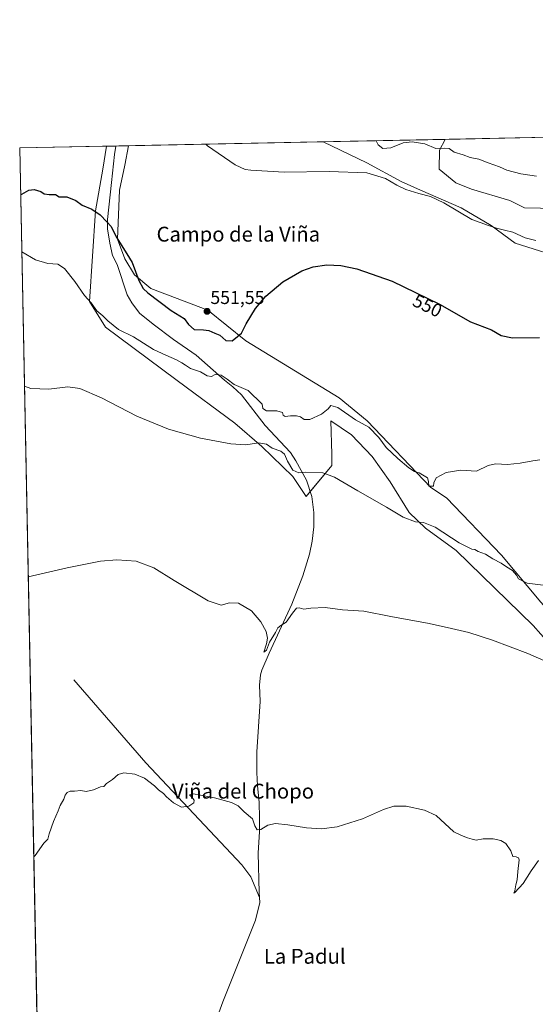
# Model space of a CAD drawing. Units: metres. Extents: x 638426 to 641897, y 4715933 to 4718316.
# Drawn here: x 638426 to 638704, y 4717785 to 4718316 of the extents above; entities that cross this region are included whole.
import ezdxf
from ezdxf.enums import TextEntityAlignment as Align

# ---------------------------------------------------------------- set-up
doc = ezdxf.new("R2010")
doc.units = ezdxf.units.M
doc.header["$MEASUREMENT"] = 0
for name, color, linetype, lineweight in [('Carátula', 7, 'Continuous', 5), ('Comarca CxS', 133, 'Continuous', 0), ('Comunidad Autónoma CxS', 142, 'Continuous', 0), ('Corriente natural lineal', 142, 'Continuous', 13), ('Cultivos herbáceos CxS', 92, 'Continuous', 0), ('Cultivos leñosos', 92, 'Continuous', 0), ('Cultivos leñosos CxS', 92, 'Continuous', 0), ('Curva de nivel maestra', 36, 'Continuous', 30), ('Curva de nivel normal', 36, 'Continuous', 0), ('Entidad de ámbito territorial CxS', 92, 'Continuous', 0), ('Matorral', 135, 'Continuous', 0), ('Matorral CxS', 135, 'Continuous', 0), ('Municipio CxS', 142, 'Continuous', 0), ('Provincia CxS', 1, 'Continuous', 0), ('Punto de cota en terreno', 7, 'Continuous', 0), ('Rótulo de curva de nivel directora', 19, 'Continuous', 0), ('Rótulo de punto de cota en terreno', 19, 'Continuous', 0), ('Texto cartográfico', 19, 'Continuous', 0)]:
    doc.layers.add(name, color=color, linetype=linetype, lineweight=lineweight)
doc.styles.add('Arial', font='txt', dxfattribs={"height": 0.2})

# ---------------------------------------------------------------- blocks, each defined once
blk = doc.blocks.new('*U150')
at = {"layer": 'Cultivos herbáceos CxS', "color": 92, "linetype": 'Continuous', "lineweight": 0}
for points in [[(638445.64, 4717272.16, 562), (638426.22, 4718246.5, 551.59), (638472.99, 4718247.45, 552.37), (638471.03, 4718235.01, 551.82), (638467.11, 4718212.58, 549.96), (638463.74, 4718163.8, 544.49), (638472.48, 4718149.91, 543.07), (638494.87, 4718133.36, 542.58), (638510.92, 4718121.19, 542.17), (638542.07, 4718098.31, 540.7), (638556.67, 4718085.65, 539.79), (638573.21, 4718069.59, 538.96), (638580.51, 4718058.88, 538.69), (638594.33, 4718075.5, 540.82), (638594.19, 4718081.59, 541.9), (638593.77, 4718099.61, 543.92), (638604.84, 4718091.98, 542.94), (638616.03, 4718080.3, 541.89), (638625.77, 4718066.67, 541.38), (638635.98, 4718050.12, 540.22), (638644.74, 4718041.84, 539.78), (638661.29, 4718029.67, 539.16), (638702.65, 4717989.27, 537), (638710.92, 4717980.02, 536.29)], [(638706.89, 4718001.97, 538.48), (638685.68, 4718027.28, 540.85), (638655.98, 4718058.12, 543.64), (638647.57, 4718063.72, 544.97), (638613.38, 4718099.61, 545.75), (638598.25, 4718111.94, 546.25), (638547.91, 4718142.61, 549.53), (638527.47, 4718159.16, 551.43), (638496.81, 4718170.84, 550.46), (638488.05, 4718178.14, 549.77), (638482.8, 4718186.79, 549.27), (638478.88, 4718197.44, 549.71), (638480, 4718223.79, 551.07), (638482.8, 4718237.25, 552), (638484.8, 4718247.68, 552.49), (638589.55, 4718249.8, 556.38), (638613.07, 4718238.48, 555.37), (638631.53, 4718228.41, 555.12), (638641.97, 4718223.79, 555.08), (638663.83, 4718214.26, 555.19), (638680.08, 4718204.73, 555.01), (638692.97, 4718195.2, 554.18), (638722.6, 4718185.93, 553.57)]]:
    blk.add_polyline3d(points, dxfattribs=at)
blk = doc.blocks.new('*U155')
at = {"layer": 'Matorral CxS', "color": 135, "linetype": 'Continuous', "lineweight": 0}
for points in [[(639015.72, 4718192.99, 571.75), (639006.94, 4718183.33, 570.72), (639000.39, 4718176.44, 569.99), (638998.81, 4718166.06, 567.72), (639001.12, 4718162.32, 566.73), (639014.02, 4718162.08, 567.72), (639025.65, 4718153.88, 565.16), (639042.8, 4718145.04, 562.73), (639019.25, 4718142.95, 563.2), (639015.51, 4718139.83, 562.83), (639014.57, 4718128.9, 561.34), (639011.67, 4718122.99, 559.89), (639000.99, 4718132.65, 561.39), (638987.88, 4718142.02, 562.52), (638982.26, 4718145.14, 562.89), (638963.22, 4718158.57, 563.39), (638955.73, 4718164.19, 563.72), (638929.35, 4718171.81, 562.8), (638915.72, 4718177.65, 562.69), (638894.31, 4718188.36, 563.19), (638885.06, 4718182.03, 562.23), (638874.36, 4718182.03, 561.66), (638857.33, 4718187.39, 561.38), (638846.62, 4718195.18, 561.64), (638831.05, 4718196.64, 561.19), (638800.88, 4718211.24, 561.83), (638748.81, 4718236.07, 562.65), (638741.24, 4718236.99, 562.07), (638730.05, 4718248.19, 563.21), (638727.67, 4718252.59, 564.74), (638906.66, 4718256.21, 575.59), (638923.41, 4718244.9, 574.73), (638937.53, 4718234.67, 574.17), (638945.8, 4718230.78, 574.98), (638952.61, 4718228.35, 575.04), (638970.24, 4718225.4, 576.01), (638983.43, 4718215.62, 575.19), (639010.2, 4718199.48, 573.22), (639012.08, 4718196.35, 572.77), (639015.72, 4718192.99, 571.75)], [(638598.25, 4718111.94, 546.25), (638613.38, 4718099.61, 545.75), (638647.57, 4718063.72, 544.97), (638655.98, 4718058.12, 543.64), (638685.68, 4718027.28, 540.85), (638706.89, 4718001.97, 538.48), (638729.9, 4717976.13, 537.52), (638748.31, 4717952.83, 536.65), (638775.13, 4717931.59, 536.64), (638790.24, 4717926.96, 536.86), (638801.92, 4717919.42, 536.92), (638816.52, 4717913.57, 537.76), (638838.42, 4717899.94, 536.5), (638861.77, 4717885.34, 534.93), (638870.53, 4717867.57, 534.15), (638871.99, 4717859.79, 533.46), (638872.48, 4717851.02, 532.77), (638871.02, 4717844.7, 532.63), (638862.26, 4717843.72, 533.55), (638835.49, 4717859.79, 534.49), (638817.49, 4717875.36, 533.98), (638799.48, 4717889.48, 533.59), (638760.03, 4717910.11, 532.78), (638756.18, 4717924.04, 533.42), (638748.88, 4717935.24, 533.88), (638742.55, 4717942.54, 534.24), (638722.11, 4717946.43, 533.51), (638718.71, 4717953.73, 533.86), (638714.81, 4717969.31, 535.18), (638710.92, 4717980.02, 536.29), (638702.65, 4717989.27, 537), (638661.29, 4718029.67, 539.16), (638644.74, 4718041.84, 539.78), (638635.98, 4718050.12, 540.22), (638625.77, 4718066.67, 541.38), (638616.03, 4718080.3, 541.89), (638604.84, 4718091.98, 542.94), (638593.77, 4718099.61, 543.92), (638594.19, 4718081.59, 541.9), (638594.33, 4718075.5, 540.82), (638580.51, 4718058.88, 538.69), (638573.21, 4718069.59, 538.96), (638556.67, 4718085.65, 539.79), (638542.07, 4718098.31, 540.7), (638510.92, 4718121.19, 542.17), (638494.87, 4718133.36, 542.58), (638472.48, 4718149.91, 543.07), (638463.74, 4718163.8, 544.49), (638467.11, 4718212.58, 549.96), (638471.03, 4718235.01, 551.82), (638472.99, 4718247.45, 552.37), (638484.8, 4718247.68, 552.49), (638482.8, 4718237.25, 552), (638480, 4718223.79, 551.07), (638478.88, 4718197.44, 549.71), (638482.8, 4718186.79, 549.27), (638488.05, 4718178.14, 549.77), (638496.81, 4718170.84, 550.46), (638527.47, 4718159.16, 551.43), (638547.91, 4718142.61, 549.53), (638598.25, 4718111.94, 546.25)], [(638698.02, 4718214.26, 556.98), (638723.8, 4718213.7, 558.43), (638742.7, 4718219.95, 560.71), (638751.46, 4718210.22, 559.25), (638785.52, 4718191.23, 558.58), (638825.91, 4718175.17, 558.64), (638848.78, 4718165.92, 558.92), (638867.41, 4718154.02, 557.77), (638901.17, 4718131.32, 558.23), (638933.8, 4718115.83, 558.34), (638935.26, 4718109.99, 557.36), (638961.05, 4718103.66, 557.93), (638964.45, 4718095.39, 556.36), (638971.27, 4718090.03, 555.38), (639009.71, 4718091.98, 554.23), (639020.64, 4718090.83, 554.08), (639028.2, 4718090.03, 554.55), (639038.42, 4718079.81, 552.62), (639044.75, 4718082.24, 552.79), (639055.45, 4718081.27, 553.25), (639062.26, 4718077.86, 553.23), (639060.8, 4718067.15, 549.65), (639043.77, 4718068.13, 549.8), (639035.01, 4718069.1, 550.11), (639029.17, 4718066.18, 550.18), (639022.85, 4718058.88, 549.46), (639023.33, 4718049.63, 547.96), (639027.23, 4718038.44, 546.15), (639024.16, 4718034.11, 545.74), (639019.74, 4718029.64, 545.5), (639016.03, 4718022.86, 544.79), (639002.9, 4718028.21, 545.87), (638994.62, 4718029.67, 546.31), (638983.43, 4718030.16, 546.65), (638965.91, 4718044.28, 547.81), (638947.91, 4718049.14, 548.2), (638938.66, 4718051.58, 548.58), (638939.63, 4718061.8, 549.97), (638944.99, 4718083.22, 551.87), (638943.53, 4718093.44, 554.04), (638921.14, 4718106.59, 554.2), (638906.06, 4718112.43, 553.93), (638890, 4718118.75, 552.93), (638875.89, 4718125.57, 552.46), (638870.21, 4718124.97, 552.04), (638866.64, 4718124.6, 551.85), (638859.32, 4718119.67, 550.33), (638858.69, 4718119.66, 550.23), (638853.5, 4718123.14, 549.84), (638839.88, 4718127.03, 549.11), (638824.34, 4718133.46, 549), (638799.5, 4718151.13, 550.28), (638769.32, 4718169.87, 551.71), (638755.21, 4718177.17, 552.09), (638722.6, 4718185.93, 553.57), (638692.97, 4718195.2, 554.18), (638680.08, 4718204.73, 555.01), (638663.83, 4718214.26, 555.19), (638641.97, 4718223.79, 555.08), (638631.53, 4718228.41, 555.12), (638613.07, 4718238.48, 555.37), (638589.55, 4718249.8, 556.38), (638655.35, 4718251.13, 560.68), (638652.19, 4718245.26, 559.78), (638652.06, 4718235.01, 558.05), (638661.03, 4718227.72, 556.96), (638669.43, 4718224.35, 556.88), (638690.17, 4718218.19, 557.27), (638698.02, 4718214.26, 556.98)]]:
    blk.add_polyline3d(points, close=True, dxfattribs=at)
blk = doc.blocks.new('*U175')
at = {"layer": 'Curva de nivel normal', "color": 36, "linetype": 'Continuous', "lineweight": 0}
blk.add_polyline3d([(638428.78, 4718118.26, 540), (638432.18, 4718116.92, 540), (638441.84, 4718116.58, 540), (638452.18, 4718117.84, 540), (638458.67, 4718117, 540), (638470.3, 4718111.86, 540), (638489.37, 4718102.02, 540), (638506.4, 4718095.05, 540), (638523.65, 4718090.3, 540), (638539.89, 4718087.2, 540), (638547.94, 4718086.62, 540), (638554.84, 4718087.79, 540), (638559.18, 4718086.94, 540), (638562.18, 4718084.89, 540), (638566.73, 4718083.22, 540), (638568.8, 4718081.65, 540), (638570.32, 4718077.8, 540), (638573.32, 4718072.9, 540), (638576.53, 4718071.51, 540), (638580.01, 4718071.99, 540), (638589.45, 4718071.6, 540), (638595.8, 4718069.13, 540), (638608.36, 4718061.84, 540), (638623.78, 4718053.09, 540), (638632.76, 4718047.74, 540), (638639.34, 4718045.12, 540), (638643.61, 4718044.8, 540), (638649.92, 4718042.37, 540), (638662.9, 4718033.89, 540), (638669.64, 4718030.38, 540), (638671.31, 4718030.32, 540), (638673.08, 4718029.15, 540), (638677.04, 4718027.69, 540), (638680.9, 4718025.22, 540), (638685.4, 4718022.82, 540), (638688.27, 4718020.89, 540), (638691.6, 4718018.98, 540), (638693.71, 4718016.36, 540), (638694.74, 4718014.45, 540), (638699.49, 4718012.1, 540), (638708.08, 4718011.12, 540)], dxfattribs=at)
blk = doc.blocks.new('*U178')
at = {"layer": 'Curva de nivel normal', "color": 36, "linetype": 'Continuous', "lineweight": 0}
blk.add_polyline3d([(638427.33, 4718190.55, 545), (638434.81, 4718186.34, 545), (638441.38, 4718184.28, 545), (638446.81, 4718183.92, 545), (638450.27, 4718181.65, 545), (638455.86, 4718174.61, 545), (638461.08, 4718167.07, 545), (638464.74, 4718163.07, 545), (638467.74, 4718158.8, 545), (638471.06, 4718156.17, 545), (638473.68, 4718153.46, 545), (638479.45, 4718148.7, 545), (638487.52, 4718144.87, 545), (638498.2, 4718137.96, 545), (638504.88, 4718134.95, 545), (638510.68, 4718132.48, 545), (638513.51, 4718130.72, 545), (638515.51, 4718129.57, 545), (638518.24, 4718127.82, 545), (638523.51, 4718125.91, 545), (638527.1, 4718123.84, 545), (638529.51, 4718123.49, 545), (638531.48, 4718124.55, 545), (638534.65, 4718124.23, 545), (638537.98, 4718121.97, 545), (638541.62, 4718119.07, 545), (638549.28, 4718115.96, 545), (638556.69, 4718108.59, 545), (638557.21, 4718106.27, 545), (638559.08, 4718105.01, 545), (638564.72, 4718104.96, 545), (638567.72, 4718104.05, 545), (638568.04, 4718102.56, 545), (638569.18, 4718101.84, 545), (638572, 4718102.32, 545), (638575.34, 4718102.32, 545), (638577.38, 4718101.7, 545), (638579.34, 4718100.24, 545), (638582.48, 4718100.32, 545), (638588.71, 4718103.21, 545), (638592.31, 4718106.03, 545), (638593.77, 4718107.88, 545), (638597.49, 4718106.81, 545), (638607.04, 4718100.03, 545), (638614.14, 4718096.13, 545), (638619.62, 4718090.61, 545), (638623.57, 4718085.22, 545), (638629.88, 4718079.2, 545), (638635.76, 4718074.22, 545), (638638.84, 4718072.31, 545), (638641.37, 4718071.62, 545), (638645.81, 4718068.8, 545), (638646.36, 4718066.96, 545), (638646.43, 4718064.45, 545), (638649.02, 4718064.44, 545), (638649.17, 4718066.23, 545), (638650.41, 4718068.78, 545), (638655.84, 4718071.81, 545), (638663.69, 4718073, 545), (638672.18, 4718072.47, 545), (638678.47, 4718075.44, 545), (638682.37, 4718076.45, 545), (638688.84, 4718075.97, 545), (638695.76, 4718076.71, 545), (638702.51, 4718077.96, 545), (638706.23, 4718078.56, 545)], dxfattribs=at)
blk = doc.blocks.new('*U186')
at = {"layer": 'Curva de nivel normal', "color": 36, "linetype": 'Continuous', "lineweight": 0}
blk.add_polyline3d([(638430.82, 4718015.63, 535), (638451.72, 4718020.39, 535), (638469.71, 4718023.92, 535), (638478.53, 4718024.66, 535), (638488.94, 4718023.94, 535), (638498.52, 4718020.48, 535), (638509.44, 4718013.52, 535), (638527.76, 4718002.54, 535), (638534.76, 4718000.23, 535), (638539.16, 4718001.51, 535), (638544.11, 4718001.42, 535), (638551.01, 4717997.2, 535), (638556.14, 4717991.34, 535), (638558.85, 4717986.13, 535), (638559.6, 4717982.44, 535), (638559.03, 4717979.39, 535), (638557.74, 4717975.01, 535), (638559.19, 4717976.1, 535), (638560.8, 4717980.42, 535), (638563.9, 4717985.49, 535), (638565.25, 4717988.03, 535), (638566.9, 4717989.29, 535), (638569.71, 4717991.13, 535), (638573.18, 4717996.04, 535), (638575.34, 4717998.61, 535), (638576.76, 4717998.88, 535), (638579.22, 4717998.21, 535), (638583.04, 4717998.7, 535), (638590.76, 4717998.96, 535), (638600.05, 4717997.79, 535), (638611.55, 4717997.08, 535), (638626, 4717994.23, 535), (638646.7, 4717990.35, 535), (638658.71, 4717987.69, 535), (638668, 4717985.65, 535), (638680.85, 4717981.5, 535), (638699.77, 4717974.24, 535), (638717.09, 4717966.68, 535)], dxfattribs=at)
blk = doc.blocks.new('*U202')
at = {"layer": 'Curva de nivel normal', "color": 36, "linetype": 'Continuous', "lineweight": 0}
blk.add_polyline3d([(638433.83, 4717864.7, 530), (638434.51, 4717865.46, 530), (638439.23, 4717872.11, 530), (638441.39, 4717874.31, 530), (638442.05, 4717877.16, 530), (638444.46, 4717883.83, 530), (638447, 4717889.49, 530), (638447.99, 4717892.49, 530), (638449.96, 4717895.83, 530), (638450.71, 4717898.03, 530), (638451.69, 4717899.38, 530), (638453.46, 4717900.21, 530), (638455.64, 4717900.13, 530), (638459.12, 4717900.47, 530), (638461.94, 4717899.93, 530), (638466.03, 4717900.9, 530), (638469.72, 4717902.38, 530), (638471.46, 4717902.6, 530), (638472.97, 4717904.16, 530), (638476.18, 4717906.39, 530), (638479.3, 4717909.09, 530), (638482.37, 4717909.92, 530), (638488.23, 4717909.22, 530), (638493.49, 4717907.14, 530), (638498.72, 4717903.04, 530), (638500.89, 4717900.87, 530), (638503.62, 4717898.94, 530), (638505.35, 4717897, 530), (638508.97, 4717893.77, 530), (638513.41, 4717891.58, 530), (638517.32, 4717892.05, 530), (638519.9, 4717893.92, 530), (638520.18, 4717895.35, 530), (638518.79, 4717897.15, 530), (638517.56, 4717898.22, 530), (638519.87, 4717898.64, 530), (638531.12, 4717896.56, 530), (638540.3, 4717894, 530), (638543.9, 4717892.14, 530), (638547.09, 4717889.08, 530), (638551.53, 4717885.18, 530), (638552.89, 4717881.54, 530), (638554.16, 4717879.27, 530), (638556.05, 4717879.46, 530), (638559.88, 4717881.74, 530), (638563.96, 4717882.63, 530), (638570.58, 4717882.01, 530), (638580.68, 4717880.33, 530), (638588.77, 4717879.75, 530), (638597.08, 4717880.89, 530), (638610.84, 4717885.3, 530), (638622.18, 4717890.27, 530), (638627.59, 4717892.06, 530), (638634.22, 4717892.03, 530), (638644.15, 4717889.8, 530), (638650.41, 4717887.06, 530), (638660.03, 4717878.27, 530), (638664.09, 4717876.28, 530), (638667.3, 4717874.95, 530), (638669.75, 4717874.36, 530), (638671.9, 4717873.81, 530), (638675.84, 4717874.37, 530), (638681.18, 4717874.39, 530), (638685.22, 4717873.6, 530), (638687.95, 4717871.85, 530), (638690.61, 4717867.92, 530), (638691.77, 4717864.89, 530), (638693.57, 4717864.76, 530), (638694.86, 4717864.26, 530), (638695.15, 4717863.19, 530), (638694.36, 4717856.88, 530), (638694.1, 4717852.46, 530), (638693.42, 4717849.71, 530), (638692.72, 4717846.46, 530), (638692.33, 4717845.23, 530), (638692.78, 4717845.49, 530), (638697.37, 4717850.37, 530), (638701.56, 4717857.19, 530), (638705.51, 4717862.7, 530)], dxfattribs=at)
blk = doc.blocks.new('5PATER')
at = {"layer": 'Carátula', "linetype": 'Continuous', "lineweight": 5}
h = blk.add_hatch(color=250, dxfattribs=at)
edge = h.paths.add_edge_path()
edge.add_ellipse((0, 0.01), major_axis=(-1.33, -1.34), ratio=0.999422, start_angle=0, end_angle=360)

msp = doc.modelspace()

# ---------------------------------------------------------------- linework, layer by layer
at = {"layer": 'Comarca CxS', "color": 133, "linetype": 'Continuous', "lineweight": 0}
msp.add_polyline3d([(641891.62, 4716002.21, 434.45), (638472.32, 4715933.1, 486.45), (638426.22, 4718246.5, 551.59), (641844.36, 4718315.58, 463.25), (641891.62, 4716002.21, 434.45)], close=True, dxfattribs=at)
msp.add_polyline3d([(641891.62, 4716002.21, 434.45), (638472.32, 4715933.1, 486.45), (638426.22, 4718246.5, 551.59), (641844.36, 4718315.58, 463.25), (641891.62, 4716002.21, 434.45)], close=True, dxfattribs=at)
at = {"layer": 'Comunidad Autónoma CxS', "color": 142, "linetype": 'Continuous', "lineweight": 0}
msp.add_polyline3d([(641891.62, 4716002.21, 434.45), (638472.32, 4715933.1, 486.45), (638426.22, 4718246.5, 551.59), (641191.98, 4718302.4, 474.46), (641844.36, 4718315.58, 463.25), (641863.12, 4717397.2, 401.65), (641891.62, 4716002.21, 434.45)], close=True, dxfattribs=at)
msp.add_polyline3d([(641891.62, 4716002.21, 434.45), (638472.32, 4715933.1, 486.45), (638426.22, 4718246.5, 551.59), (641191.98, 4718302.4, 474.46), (641844.36, 4718315.58, 463.25), (641863.12, 4717397.2, 401.65), (641891.62, 4716002.21, 434.45)], close=True, dxfattribs=at)
at = {"layer": 'Corriente natural lineal', "color": 142, "linetype": 'Continuous', "lineweight": 13}
for points in [[(638477.95, 4718247.55, 552.44), (638477.21, 4718243.03, 552.18), (638475.73, 4718227.85, 550.66), (638473.57, 4718207.95, 550.04), (638473.58, 4718202.99, 549.48), (638474.74, 4718195.29, 548.93), (638476.17, 4718188.61, 548.74), (638478.66, 4718183.77, 548.82), (638484.12, 4718167.39, 548.49), (638486.6, 4718163.14, 547.69), (638490.78, 4718157.6, 547.5), (638498.1, 4718151.53, 547.37), (638509.03, 4718143.35, 546.56), (638521.27, 4718134.89, 546.18), (638536.48, 4718121.39, 544.72), (638540.91, 4718117.89, 544.69), (638545.65, 4718113.53, 543.53), (638558.4, 4718097.07, 541.86), (638572.07, 4718082.51, 540.45), (638574.84, 4718078.1, 540.48), (638580.71, 4718067.64, 539.08), (638583.56, 4718058.8, 538.76), (638584.51, 4718050.14, 538.38), (638584.5, 4718042.42, 538.02), (638583.76, 4718034.68, 537.63), (638582.21, 4718027.73, 536.95), (638578.7, 4718016.08, 536.13), (638572.77, 4718000.82, 535.45), (638560.56, 4717974.37, 534.32), (638556.64, 4717965.26, 533.91), (638555.88, 4717962.77, 533.54), (638555.32, 4717957.22, 533.4), (638555.69, 4717948.48, 532.97), (638553.98, 4717921.34, 532.12), (638553.96, 4717910.12, 531.46), (638554.23, 4717902.98, 530.84), (638555.12, 4717894.18, 530.33), (638555.27, 4717885.51, 530.07), (638555.41, 4717878.4, 529.93), (638554.67, 4717866.65, 529.57), (638555.11, 4717845.53, 528.97), (638555.27, 4717842.87, 528.84)], [(638455.33, 4717960.12, 531.85), (638494.22, 4717915.41, 530.71), (638545.82, 4717860.38, 529.37), (638550.58, 4717854.03, 529.32), (638555.27, 4717842.87, 528.84)], [(638555.27, 4717842.87, 528.84), (638555.43, 4717840.21, 528.67), (638553.12, 4717830.7, 528.41), (638535.6, 4717786.74, 527.42), (638526.56, 4717762.16, 527.12), (638516.54, 4717739.25, 526.45)]]:
    msp.add_polyline3d(points, dxfattribs=at)
at = {"layer": 'Cultivos herbáceos CxS', "color": 92, "linetype": 'Continuous', "lineweight": 0}
for points in [[(638445.64, 4717272.16, 562), (638438.12, 4717649.4, 527.86), (638438.11, 4717649.75, 527.87), (638438.06, 4717652.36, 527.94), (638438, 4717655.32, 528), (638435.61, 4717775.47, 528.9), (638435.57, 4717777.4, 528.98), (638435.53, 4717779.33, 529.11), (638426.22, 4718246.5, 551.59), (638472.99, 4718247.45, 552.37)], [(638472.99, 4718247.45, 552.37), (638471.03, 4718235.01, 551.82), (638467.11, 4718212.58, 549.96), (638463.74, 4718163.8, 544.49), (638472.48, 4718149.91, 543.07), (638494.87, 4718133.36, 542.58), (638510.92, 4718121.19, 542.17), (638542.07, 4718098.31, 540.7), (638556.67, 4718085.65, 539.79), (638573.21, 4718069.59, 538.96), (638580.51, 4718058.88, 538.69), (638582.69, 4718061.5, 538.8), (638594.33, 4718075.5, 540.82), (638594.19, 4718081.59, 541.9), (638593.77, 4718099.61, 543.92), (638604.84, 4718091.98, 542.94), (638616.03, 4718080.3, 541.89), (638625.76, 4718066.67, 541.38), (638635.98, 4718050.12, 540.22), (638644.74, 4718041.84, 539.78), (638661.29, 4718029.67, 539.16), (638702.65, 4717989.27, 537), (638710.92, 4717980.02, 536.29)], [(638706.89, 4718001.97, 538.48), (638685.68, 4718027.28, 540.85), (638655.98, 4718058.12, 543.64), (638647.57, 4718063.72, 544.97), (638613.38, 4718099.61, 545.75), (638598.25, 4718111.94, 546.25), (638547.91, 4718142.61, 549.53), (638527.47, 4718159.16, 551.43), (638496.81, 4718170.84, 550.46), (638488.05, 4718178.14, 549.77), (638482.8, 4718186.79, 549.27), (638478.87, 4718197.44, 549.71), (638480, 4718223.79, 551.07), (638482.8, 4718237.25, 552), (638484.8, 4718247.68, 552.49)], [(638484.8, 4718247.68, 552.49), (638589.55, 4718249.8, 556.38)], [(638589.55, 4718249.8, 556.38), (638613.07, 4718238.48, 555.37), (638631.53, 4718228.41, 555.12), (638641.97, 4718223.79, 555.08), (638663.83, 4718214.26, 555.19), (638680.08, 4718204.73, 555.01), (638692.97, 4718195.2, 554.18), (638722.6, 4718185.93, 553.57), (638755.21, 4718177.17, 552.09), (638769.32, 4718169.87, 551.71), (638799.5, 4718151.13, 550.28), (638824.34, 4718133.46, 549), (638839.88, 4718127.03, 549.11), (638853.5, 4718123.14, 549.84), (638858.69, 4718119.66, 550.23)]]:
    msp.add_polyline3d(points, dxfattribs=at)
at = {"layer": 'Cultivos leñosos', "color": 92, "linetype": 'Continuous', "lineweight": 0}
for points in [[(638655.35, 4718251.13, 560.68), (638727.67, 4718252.59, 564.74)], [(638655.35, 4718251.13, 560.68), (638652.19, 4718245.27, 559.78), (638652.06, 4718235.01, 558.05), (638661.03, 4718227.72, 556.96), (638669.43, 4718224.35, 556.88), (638690.17, 4718218.19, 557.27), (638698.02, 4718214.26, 556.98), (638723.8, 4718213.7, 558.43)]]:
    msp.add_polyline3d(points, dxfattribs=at)
at = {"layer": 'Cultivos leñosos CxS', "color": 92, "linetype": 'Continuous', "lineweight": 0}
msp.add_polyline3d([(638723.8, 4718213.7, 558.43), (638698.02, 4718214.26, 556.98), (638690.17, 4718218.19, 557.27), (638669.43, 4718224.35, 556.88), (638661.03, 4718227.72, 556.96), (638652.06, 4718235.01, 558.05), (638652.19, 4718245.26, 559.78), (638655.35, 4718251.13, 560.68), (638727.67, 4718252.59, 564.74)], dxfattribs=at)
at = {"layer": 'Curva de nivel maestra', "color": 36, "linetype": 'Continuous', "lineweight": 30}
msp.add_polyline3d([(638426.72, 4718221.43, 550), (638427.46, 4718221.56, 550), (638431.18, 4718223.84, 550), (638433.97, 4718224.17, 550), (638437.6, 4718222.98, 550), (638439.36, 4718221.83, 550), (638442.11, 4718221.43, 550), (638445.51, 4718221.4, 550), (638447.44, 4718220.1, 550), (638451.55, 4718220.22, 550), (638456.44, 4718218.27, 550), (638459.86, 4718215.7, 550), (638465.1, 4718213.48, 550), (638469.51, 4718210.55, 550), (638473.18, 4718206.72, 550), (638475.45, 4718204.2, 550), (638478.19, 4718198.61, 550), (638483.92, 4718189.57, 550), (638486.75, 4718184.74, 550), (638490.33, 4718175.12, 550), (638492.75, 4718170.84, 550), (638495.14, 4718168.57, 550), (638507.7, 4718159.06, 550), (638514.73, 4718154.7, 550), (638517.05, 4718151.48, 550), (638520.1, 4718148.75, 550), (638525.26, 4718148.58, 550), (638528.13, 4718148.14, 550), (638531.28, 4718146.7, 550), (638534.02, 4718145.7, 550), (638537.28, 4718142.73, 550), (638540.62, 4718142.65, 550), (638543.42, 4718144.93, 550), (638545.66, 4718146.82, 550), (638548.21, 4718151.81, 550), (638553.26, 4718160.04, 550), (638558.83, 4718166.68, 550), (638567.92, 4718174.34, 550), (638578.18, 4718180.34, 550), (638584.18, 4718182.53, 550), (638591.51, 4718183.51, 550), (638599.18, 4718183.19, 550), (638607.76, 4718181.35, 550), (638626.72, 4718174.72, 550), (638652.28, 4718162.35, 550), (638668.9, 4718152.89, 550), (638680.3, 4718148.48, 550), (638685.49, 4718145.56, 550), (638691.58, 4718144.18, 550), (638706.13, 4718144.5, 550)], dxfattribs=at)
at = {"layer": 'Curva de nivel normal', "color": 36, "linetype": 'Continuous', "lineweight": 0}
for points in [[(638526.48, 4718248.53, 555), (638527.27, 4718247.68, 555), (638542.16, 4718237.48, 555), (638547.61, 4718234.94, 555), (638550.65, 4718234.47, 555), (638568.57, 4718233.51, 555), (638592.84, 4718233.76, 555), (638613.18, 4718233.05, 555), (638623.18, 4718230.06, 555), (638629.2, 4718226.52, 555), (638634.2, 4718224.2, 555), (638641.04, 4718222.03, 555), (638647.44, 4718220.43, 555), (638654.62, 4718216.94, 555), (638669.61, 4718208.03, 555), (638678.68, 4718204.77, 555), (638682.88, 4718203.28, 555), (638687.29, 4718202.17, 555), (638691.8, 4718201.09, 555), (638698.38, 4718198.03, 555), (638704.06, 4718196.71, 555)], [(638618.21, 4718250.38, 560), (638619.26, 4718248.26, 560), (638621.65, 4718246.24, 560), (638626.11, 4718246.51, 560), (638632.72, 4718249.28, 560), (638637.48, 4718249.84, 560), (638644.37, 4718248.65, 560), (638650.27, 4718246.22, 560), (638655.03, 4718246.44, 560), (638657.5, 4718246.14, 560), (638660.12, 4718244.3, 560), (638664.96, 4718242.83, 560), (638668.7, 4718241.29, 560), (638673.36, 4718240.52, 560), (638678.39, 4718238.53, 560), (638684.56, 4718236.39, 560), (638688.49, 4718234.48, 560), (638696.11, 4718232.49, 560), (638704.51, 4718231.33, 560)]]:
    msp.add_polyline3d(points, dxfattribs=at)
at = {"layer": 'Entidad de ámbito territorial CxS', "color": 92, "linetype": 'Continuous', "lineweight": 0}
msp.add_polyline3d([(638457.87, 4716658.28, 445.15), (638426.22, 4718246.5, 551.59), (641191.98, 4718302.4, 474.46)], dxfattribs=at)
msp.add_polyline3d([(638457.87, 4716658.28, 445.15), (638426.22, 4718246.5, 551.59), (641191.98, 4718302.4, 474.46)], dxfattribs=at)
at = {"layer": 'Matorral', "color": 135, "linetype": 'Continuous', "lineweight": 0}
for points in [[(638472.99, 4718247.45, 552.37), (638471.03, 4718235.01, 551.82), (638467.11, 4718212.58, 549.96), (638463.74, 4718163.8, 544.49), (638472.48, 4718149.91, 543.07), (638494.87, 4718133.36, 542.58), (638510.92, 4718121.19, 542.17), (638542.07, 4718098.31, 540.7), (638556.67, 4718085.65, 539.79), (638573.21, 4718069.59, 538.96), (638580.51, 4718058.88, 538.69), (638582.69, 4718061.5, 538.8), (638594.33, 4718075.5, 540.82), (638594.19, 4718081.59, 541.9), (638593.77, 4718099.61, 543.92), (638604.84, 4718091.98, 542.94), (638616.03, 4718080.3, 541.89), (638625.76, 4718066.67, 541.38), (638635.98, 4718050.12, 540.22), (638644.74, 4718041.84, 539.78), (638661.29, 4718029.67, 539.16), (638702.65, 4717989.27, 537), (638710.92, 4717980.02, 536.29)], [(638472.99, 4718247.45, 552.37), (638477.95, 4718247.55, 552.44), (638484.8, 4718247.68, 552.49)], [(638706.89, 4718001.97, 538.48), (638685.68, 4718027.28, 540.85), (638655.98, 4718058.12, 543.64), (638647.57, 4718063.72, 544.97), (638613.38, 4718099.61, 545.75), (638598.25, 4718111.94, 546.25), (638547.91, 4718142.61, 549.53), (638527.47, 4718159.16, 551.43), (638496.81, 4718170.84, 550.46), (638488.05, 4718178.14, 549.77), (638482.8, 4718186.79, 549.27), (638478.87, 4718197.44, 549.71), (638480, 4718223.79, 551.07), (638482.8, 4718237.25, 552), (638484.8, 4718247.68, 552.49)], [(638589.55, 4718249.8, 556.38), (638655.35, 4718251.13, 560.68)], [(638589.55, 4718249.8, 556.38), (638613.07, 4718238.48, 555.37), (638631.53, 4718228.41, 555.12), (638641.97, 4718223.79, 555.08), (638663.83, 4718214.26, 555.19), (638680.08, 4718204.73, 555.01), (638692.97, 4718195.2, 554.18), (638722.6, 4718185.93, 553.57), (638755.21, 4718177.17, 552.09), (638769.32, 4718169.87, 551.71), (638799.5, 4718151.13, 550.28), (638824.34, 4718133.46, 549), (638839.88, 4718127.03, 549.11), (638853.5, 4718123.14, 549.84), (638858.69, 4718119.66, 550.23)], [(638655.35, 4718251.13, 560.68), (638652.19, 4718245.27, 559.78), (638652.06, 4718235.01, 558.05), (638661.03, 4718227.72, 556.96), (638669.43, 4718224.35, 556.88), (638690.17, 4718218.19, 557.27), (638698.02, 4718214.26, 556.98), (638723.8, 4718213.7, 558.43)]]:
    msp.add_polyline3d(points, dxfattribs=at)
at = {"layer": 'Municipio CxS', "color": 142, "linetype": 'Continuous', "lineweight": 0}
msp.add_polyline3d([(641891.62, 4716002.21, 434.45), (638472.32, 4715933.1, 486.45), (638426.22, 4718246.5, 551.59), (641191.98, 4718302.4, 474.46)], dxfattribs=at)
msp.add_polyline3d([(641891.62, 4716002.21, 434.45), (638472.32, 4715933.1, 486.45), (638426.22, 4718246.5, 551.59), (641191.98, 4718302.4, 474.46)], dxfattribs=at)
at = {"layer": 'Provincia CxS', "color": 1, "linetype": 'Continuous', "lineweight": 0}
msp.add_polyline3d([(641891.62, 4716002.21, 434.45), (638472.32, 4715933.1, 486.45), (638426.22, 4718246.5, 551.59), (641844.36, 4718315.58, 463.25), (641891.62, 4716002.21, 434.45)], close=True, dxfattribs=at)
msp.add_polyline3d([(641891.62, 4716002.21, 434.45), (638472.32, 4715933.1, 486.45), (638426.22, 4718246.5, 551.59), (641844.36, 4718315.58, 463.25), (641891.62, 4716002.21, 434.45)], close=True, dxfattribs=at)

# ---------------------------------------------------------------- block references
at = {"layer": 'Cultivos herbáceos CxS', "color": 92, "linetype": 'Continuous', "lineweight": 0}
msp.add_blockref('*U150', (0, 0), dxfattribs=at)
at = {"layer": 'Curva de nivel normal', "color": 36, "linetype": 'Continuous', "lineweight": 0}
for name in ['*U178', '*U175', '*U186', '*U202']:
    msp.add_blockref(name, (0, 0), dxfattribs=at)
at = {"layer": 'Matorral CxS', "color": 135, "linetype": 'Continuous', "lineweight": 0}
msp.add_blockref('*U155', (0, 0), dxfattribs=at)
at = {"layer": 'Punto de cota en terreno', "linetype": 'Continuous', "lineweight": 0}
msp.add_blockref('5PATER', (638527.11, 4718158.52, 551.55), dxfattribs=at)

# ---------------------------------------------------------------- texts
at = {"layer": 'Rótulo de curva de nivel directora', "color": 19, "linetype": 'Continuous', "lineweight": 0, "style": 'Arial'}
msp.add_text('550', height=7, rotation=-25.8252, dxfattribs=at).set_placement((638645.76, 4718161.58), align=Align.MIDDLE_CENTER)
at = {"layer": 'Rótulo de punto de cota en terreno', "color": 19, "linetype": 'Continuous', "lineweight": 0, "style": 'Arial'}
msp.add_text('551,55', height=7, dxfattribs=at).set_placement((638528.87, 4718160.28), align=Align.BOTTOM_LEFT)
at = {"layer": 'Texto cartográfico', "color": 19, "linetype": 'Continuous', "lineweight": 0, "style": 'Arial'}
for s, p in [('Campo de la Viña', (638543.94, 4718200.08)), ('Viña del Chopo', (638546.46, 4717900.12)), ('La Padul', (638579.68, 4717811.2))]:
    msp.add_text(s, height=8, dxfattribs=at).set_placement(p, align=Align.MIDDLE_CENTER)

doc.saveas('drawing.dxf')
